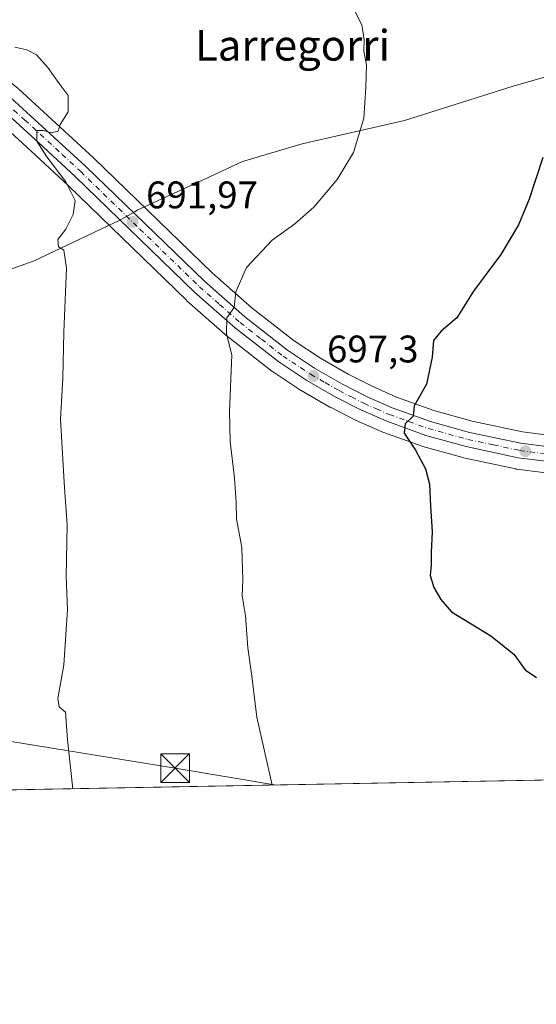
# Model space of a CAD drawing. Units: metres. Extents: x 624045 to 627487, y 4754999 to 4757376.
# Drawn here: x 627138 to 627273, y 4755001 to 4755257 of the extents above; entities that cross this region are included whole.
import ezdxf
from ezdxf.enums import TextEntityAlignment as Align

# ---------------------------------------------------------------- set-up
doc = ezdxf.new("R2010")
doc.units = ezdxf.units.M
doc.header["$MEASUREMENT"] = 0
doc.linetypes.add('DGN Style 4', pattern=[2.6384748266838614, 1.318413404963828, -0.6592067024819142, 0.001648016756204785, -0.6592067024819142])
for name, color, linetype, lineweight in [('Carretera de calzada única Cxs', 7, 'Continuous', 13), ('Carretera de calzada única eje', 7, 'DGN Style 4', 0), ('Comarca CxS', 21, 'Continuous', 0), ('Comunidad Autónoma CxS', 142, 'Continuous', 0), ('Corriente natural lineal', 142, 'Continuous', 13), ('Curva de nivel maestra', 30, 'Continuous', 30), ('Curva de nivel normal', 30, 'Continuous', 0), ('Entidad de ámbito territorial', 7, 'Continuous', 0), ('Entidad de ámbito territorial CxS', 92, 'Continuous', 0), ('Instalación de energía eléctrica Cxs', 135, 'Continuous', 0), ('Municipio CxS', 4, 'Continuous', 0), ('Núcleo urbano CxS', 7, 'Continuous', 0), ('Prado CxS', 92, 'Continuous', 0), ('Provincia CxS', 1, 'Continuous', 0), ('Punto de cota en terreno', 7, 'Continuous', 0), ('Rótulo de punto de cota en terreno', 7, 'Continuous', 0), ('Tendido', 6, 'Continuous', 0), ('Texto cartográfico', 7, 'Continuous', 0), ('Torre de tendido puntual', 7, 'Continuous', 0)]:
    doc.layers.add(name, color=color, linetype=linetype, lineweight=lineweight)
doc.styles.add('Style-Arial', font='txt')

# ---------------------------------------------------------------- blocks, each defined once
blk = doc.blocks.new('5PATER')
at = {"layer": 'Instalación de energía eléctrica Cxs', "linetype": 'Continuous', "lineweight": 0}
h = blk.add_hatch(color=51, dxfattribs=at)
edge = h.paths.add_edge_path()
edge.add_ellipse((0, 0), major_axis=(-0.1095731443231308, -0.1110710700762829), ratio=0.9994222409660322, start_angle=0, end_angle=360)
blk = doc.blocks.new('5TTEND')
at = {"layer": 'Corriente natural lineal', "color": 7, "linetype": 'Continuous', "lineweight": 0}
for p, q in [((-0.375, 0.3754), (0.375, -0.3746)), ((0.3720000000000001, 0.3784000000000001), (-0.3720000000000001, -0.3776))]:
    blk.add_line(p, q, dxfattribs=at)
at = {"layer": 'Corriente natural lineal', "color": 7, "linetype": 'Continuous', "lineweight": 0, "flags": 128}
blk.add_lwpolyline([(-0.375, -0.3746), (0.375, -0.3746), (0.375, 0.3754), (-0.375, 0.3754), (-0.3720000000000001, -0.3776)], dxfattribs=at)

msp = doc.modelspace()

# ---------------------------------------------------------------- linework, layer by layer
at = {"layer": 'Carretera de calzada única Cxs', "color": 7, "linetype": 'Continuous', "lineweight": 13}
for points in [[(627136.1001000004, 4755237.090100001, 690.6122000000032), (627155.6901000004, 4755219.100099999, 691.4922999999981), (627186.6001000004, 4755189.1501, 694.4440000000031), (627197.1201, 4755179.860099999, 695.6135000000068), (627208.2301000003, 4755171.2301, 697.0136000000057), (627215.2801000001, 4755166.540100001, 697.8159000000014), (627222.6201, 4755162.340100001, 698.4611000000004), (627229.0000999998, 4755159.0801, 699.2958000000071), (627235.5500999996, 4755156.1801, 700.1506999999983), (627245.5100999996, 4755152.600099999, 700.872000000003), (627255.7100999998, 4755149.790100001, 701.5803000000016), (627269.0301000001, 4755146.940099999, 702.6420000000071), (627282.4600999998, 4755145.2501, 703.6814000000013)], [(627136.1001000004, 4755237.090100001, 690.6122000000032), (627155.6901000004, 4755219.100099999, 691.4922999999981), (627186.6001000004, 4755189.1501, 694.4440000000031), (627197.1201, 4755179.860099999, 695.6135000000068), (627208.2301000003, 4755171.2301, 697.0136000000057), (627215.2801000001, 4755166.540100001, 697.8159000000014), (627222.6201, 4755162.340100001, 698.4611000000004), (627229.0000999998, 4755159.0801, 699.2958000000071), (627235.5500999996, 4755156.1801, 700.1506999999983), (627245.5100999996, 4755152.600099999, 700.872000000003), (627255.7100999998, 4755149.790100001, 701.5803000000016), (627269.0301000001, 4755146.940099999, 702.6420000000071), (627282.4600999998, 4755145.2501, 703.6814000000013), (627307.8701, 4755143.710100001, 705.5234999999958), (627342.6001000004, 4755141.4801, 708.5654000000069), (627350.4401000004, 4755140.690099999, 712.7082999999984), (627361.3701, 4755139.110099999, 708.6049000000058), (627372.2600999996, 4755137.110099999, 709.2382999999973), (627412.6201, 4755128.9001, 712.0409000000074), (627427.2301000003, 4755125.470100001, 713.8285000000033), (627485.3766999999, 4755109.4583, 716.9951000000001)], [(627282.1001000004, 4755141.460100001, 703.7546000000002), (627268.4101, 4755143.1801, 702.700100000002), (627254.8000999996, 4755146.090100001, 701.8497000000062), (627244.3501000004, 4755148.9801, 701.5105999999942), (627234.1401000004, 4755152.6601, 699.9231), (627227.3501000004, 4755155.640100001, 699.1340000000055), (627220.8201000001, 4755158.9901, 698.520399999994), (627213.2801000001, 4755163.300100001, 697.8120999999956), (627206.0000999998, 4755168.140100001, 696.903999999995), (627194.6901000004, 4755176.9301, 695.5921999999991), (627184.0100999996, 4755186.350099999, 694.252800000002), (627153.0500999996, 4755216.340100001, 691.0448999999935), (627143.4200999998, 4755225.360099999, 690.4061999999976), (627133.6401000004, 4755234.1801, 690.048299999995)], [(627485.4505000003, 4755105.487500001, 718.521900000007), (627426.3000999996, 4755121.770099999, 712.0375000000058), (627411.8000999996, 4755125.1801, 714.3384999999981), (627397.1601, 4755128.210100001, 710.9012999999978), (627360.7600999996, 4755135.350099999, 708.8919000000024), (627349.9801000003, 4755136.920100001, 709.207899999994), (627342.2801000001, 4755137.6801, 708.5823999999994), (627307.6401000004, 4755139.9101, 705.717499999999), (627282.1001000004, 4755141.460100001, 703.7546000000002), (627268.4101, 4755143.1801, 702.700100000002), (627254.8000999996, 4755146.090100001, 701.8497000000062), (627244.3501000004, 4755148.9801, 701.5105999999942), (627234.1401000004, 4755152.6601, 699.9231), (627227.3501000004, 4755155.640100001, 699.1340000000055), (627220.8201000001, 4755158.9901, 698.520399999994), (627213.2801000001, 4755163.300100001, 697.8120999999956), (627206.0000999998, 4755168.140100001, 696.903999999995), (627194.6901000004, 4755176.9301, 695.5921999999991), (627184.0100999996, 4755186.350099999, 694.252800000002), (627153.0500999996, 4755216.340100001, 691.0448999999935), (627143.4200999998, 4755225.360099999, 690.4061999999976), (627133.6401000004, 4755234.1801, 690.048299999995)]]:
    msp.add_polyline3d(points, dxfattribs=at)
at = {"layer": 'Carretera de calzada única eje', "color": 7, "linetype": 'DGN Style 4', "lineweight": 0}
msp.add_polyline3d([(627134.8701, 4755235.630100001, 690.2532000000066), (627139.7600999996, 4755231.2301, 690.295100000003), (627149.5500999996, 4755222.2401, 690.8165000000008), (627154.3701, 4755217.7301, 691.1520000000019), (627169.8201000001, 4755202.7501, 692.3623999999982), (627185.3000999996, 4755187.7501, 694.290599999993), (627190.5701000001, 4755183.100099999, 694.9168000000063), (627195.9101, 4755178.4001, 695.5749000000069), (627201.4600999998, 4755174.0801, 696.1870999999956), (627207.1001000004, 4755169.6801, 696.917100000006), (627214.2801000001, 4755164.920100001, 697.7575999999972), (627218.0500999996, 4755162.7601, 697.965200000006), (627221.7301000003, 4755160.6601, 698.4759000000049), (627224.9101, 4755159.020099999, 698.8502000000008), (627228.1700999998, 4755157.350099999, 699.0571000000054), (627231.4600999998, 4755155.9101, 699.5869999999995), (627234.8501000004, 4755154.420100001, 700.000199999995), (627239.8201000001, 4755152.630100001, 700.2695999999996), (627244.9200999998, 4755150.790100001, 701.2317999999942), (627255.2600999996, 4755147.9301, 701.5959000000004), (627261.9200999998, 4755146.5101, 701.9538000000031), (627268.7301000003, 4755145.0701, 702.6714999999967), (627275.5701000001, 4755144.190099999, 703.2372999999934)], dxfattribs=at)
at = {"layer": 'Comarca CxS', "color": 21, "linetype": 'Continuous', "lineweight": 0, "flags": 128}
msp.add_lwpolyline([(624543.0383610803, 4757323.286970377), (626025.7083364129, 4757350.465588727), (626621.5086286489, 4757361.38712152), (627443.2300009722, 4757376.449982397), (627454.5621662994, 4756766.913334273), (627481.9684829707, 4755292.777199029), (627486.2400009714, 4755063.019982422), (626484.8103252655, 4755044.672122399), (624533.4392254489, 4755008.919752905)], dxfattribs=at)
at = {"layer": 'Comunidad Autónoma CxS', "color": 142, "linetype": 'Continuous', "lineweight": 0, "flags": 128}
msp.add_lwpolyline([(624533.4392254489, 4755008.919752905), (624086.4400009472, 4755000.729982422), (624044.5900009458, 4757314.149982397), (624543.0383610803, 4757323.286970377), (626025.7083364129, 4757350.465588727), (626621.5086286489, 4757361.38712152), (627443.2300009722, 4757376.449982397), (627454.5621662994, 4756766.913334273), (627481.9684829707, 4755292.777199029), (627486.2400009714, 4755063.019982422), (626484.8103252655, 4755044.672122399)], close=True, dxfattribs=at)
at = {"layer": 'Curva de nivel maestra', "color": 30, "linetype": 'Continuous', "lineweight": 30, "elevation": 700, "flags": 128}
msp.add_lwpolyline([(627274.8399999999, 4755221.4101), (627271.2300000006, 4755210.5701), (627268.4800000006, 4755203.850099999), (627263.8799999999, 4755196.130100001), (627256.7800000003, 4755186.620100001), (627252.3899999997, 4755179.6601), (627248.3300000001, 4755176.1801), (627246.2999999998, 4755173.690099999), (627246, 4755169.350099999), (627244.4800000006, 4755162.350099999), (627241.2800000003, 4755156.690099999), (627241.0099999999, 4755154.020099999), (627238.9199999999, 4755152.020099999), (627238.6299999999, 4755149.550100001), (627241.6399999997, 4755145.120100001), (627244.2599999999, 4755140.290100001), (627245.2999999998, 4755136.3201), (627245.5199999996, 4755130.540100001), (627245.9900000002, 4755123.870100001), (627245.7199999997, 4755118.5001), (627245.7400000002, 4755115.290100001), (627245.4299999997, 4755112.450099999), (627246.3600000005, 4755109.380100001), (627248.2300000006, 4755106.2601), (627251.0199999996, 4755103.050100001), (627261.2699999996, 4755096.790100001), (627267.2400000002, 4755091.940099999), (627270.1699999999, 4755087.9101), (627273.1799999997, 4755085.9101)], dxfattribs=at)
at = {"layer": 'Curva de nivel normal', "color": 30, "linetype": 'Continuous', "lineweight": 0, "flags": 128}
for points, elevation in [([(627224.4000000004, 4755262.289999999), (627227.6200000001, 4755255.980000001), (627228.2300000006, 4755252.060000001), (627228.1900000004, 4755249.130000001), (627228.8399999999, 4755245.560000001), (627228.6399999997, 4755239.689999999), (627228.1699999999, 4755231.689999999), (627225.4400000004, 4755222.689999999), (627221.1699999999, 4755215.640000001), (627215.1200000001, 4755208.480000001), (627210.1399999997, 4755204.09), (627204.2800000003, 4755199.890000001), (627197.5999999996, 4755192.710000001), (627194.7999999998, 4755186.41), (627194.3399999999, 4755182.350000001), (627192.4800000006, 4755179.630000001), (627192.4000000004, 4755175.430000001), (627193.7400000002, 4755170.02), (627193.1399999997, 4755155.220000001), (627193.3099999997, 4755147.390000001), (627194.4900000002, 4755137.83), (627194.6799999997, 4755134.060000001), (627194.9100000003, 4755131.66), (627194.9800000006, 4755127.26), (627196.4000000004, 4755119.76), (627196.6500000004, 4755111.34), (627196.4900000002, 4755107.180000001), (627197.2999999998, 4755102), (627197.9400000004, 4755093.640000001), (627198.9500000002, 4755086.220000001), (627200.25, 4755075.550000001), (627204.2699999996, 4755057.853900001)], 695), ([(627152.2841999996, 4755056.901500001), (627150.9600000001, 4755069.65), (627150.4400000004, 4755076.850000001), (627148.7199999997, 4755078.279999999), (627148.3799999999, 4755080.460000001), (627149.9699999997, 4755089.230000001), (627150.9100000003, 4755103.600000001), (627150.5999999996, 4755112.350000001), (627150.8099999997, 4755125.689999999), (627150.1399999997, 4755135.350000001), (627149.1500000004, 4755153.24), (627149.7199999997, 4755163.9), (627149.9699999997, 4755175.91), (627150.6399999997, 4755192.59), (627149.9699999997, 4755197.27), (627148.6299999999, 4755198.119999999), (627148.4100000003, 4755200.050000001), (627150.5199999996, 4755202.74), (627152.4500000002, 4755206.600000001), (627152.9000000004, 4755210.230000001), (627150.4800000006, 4755215.050000001), (627145.5300000003, 4755221.560000001), (627142.9800000006, 4755225.699999999), (627142.9600000001, 4755228.480000001), (627144.6600000003, 4755228.439999999), (627146.7100000001, 4755227.880000001), (627148.4800000006, 4755228.26), (627149.0499999998, 4755230.02), (627151.0700000003, 4755233.279999999), (627151.0999999996, 4755237.539999999), (627148.7800000003, 4755240.66), (627145.7800000003, 4755244.9), (627142.8499999996, 4755248.180000001), (627140.3300000001, 4755249.480000001), (627137.2400000002, 4755250.189999999)], 690)]:
    msp.add_lwpolyline(points, dxfattribs=dict(at, elevation=elevation))
at = {"layer": 'Entidad de ámbito territorial', "color": 7, "linetype": 'Continuous', "lineweight": 0, "flags": 128}
msp.add_lwpolyline([(627481.9684829735, 4755292.77719903), (627463.85, 4755291.034999999), (627443.9260000003, 4755286.626), (627426.9940000012, 4755284.259000001), (627425.8200000004, 4755284.094999999), (627425.1370000001, 4755284.000000001), (627411.6789999997, 4755282.416000001), (627398.6720000017, 4755278.685000002), (627386.9400000017, 4755275.319000001), (627361.0600000005, 4755267.456000002), (627343.2999999998, 4755261.917000001), (627311.1990000015, 4755253.516999999), (627285.7020000012, 4755245.276000001), (627267.3040000009, 4755240.113000002), (627238.7620000001, 4755231.096999999), (627212.1130000011, 4755225.006999999), (627196.5080000013, 4755220.364999999), (627188.3950000012, 4755216.519), (627169.1250000016, 4755207.673000001), (627168.4560000021, 4755207.295999999), (627164.0110000002, 4755204.787999999), (627163.1040000013, 4755204.358), (627142.2510000007, 4755194.474000001), (627111.6849999997, 4755183.544000001)], dxfattribs=at)
msp.add_lwpolyline([(627481.9684829735, 4755292.77719903), (627463.85, 4755291.034999999), (627443.9260000003, 4755286.626), (627426.9940000012, 4755284.259000001), (627425.8200000004, 4755284.094999999), (627425.1370000001, 4755284.000000001), (627411.6789999997, 4755282.416000001), (627398.6720000017, 4755278.685000002), (627386.9400000017, 4755275.319000001), (627361.0600000005, 4755267.456000002), (627343.2999999998, 4755261.917000001), (627311.1990000015, 4755253.516999999), (627285.7020000012, 4755245.276000001), (627267.3040000009, 4755240.113000002), (627238.7620000001, 4755231.096999999), (627212.1130000011, 4755225.006999999), (627196.5080000013, 4755220.364999999), (627188.3950000012, 4755216.519), (627169.1250000016, 4755207.673000001), (627168.4560000021, 4755207.295999999), (627164.0110000002, 4755204.787999999), (627163.1040000013, 4755204.358), (627142.2510000007, 4755194.474000001), (627111.6849999997, 4755183.544000001)], dxfattribs=at)
at = {"layer": 'Entidad de ámbito territorial CxS', "color": 92, "linetype": 'Continuous', "lineweight": 0, "flags": 128}
for points in [[(627481.9684829707, 4755292.777199029), (627486.2400009714, 4755063.019982422), (626484.8103252655, 4755044.672122399)], [(627343.2999999992, 4755261.917), (627311.199000001, 4755253.517), (627285.7020000007, 4755245.276000001), (627267.3040000005, 4755240.113000001), (627238.7619999996, 4755231.096999999), (627212.1130000006, 4755225.006999998), (627196.5080000006, 4755220.365), (627188.3950000006, 4755216.518999999), (627169.125000001, 4755207.672999999), (627168.4559999993, 4755207.296), (627164.0109999997, 4755204.788000001), (627163.1040000007, 4755204.357999999), (627142.2510000002, 4755194.473999999), (627111.6849999991, 4755183.544000001)], [(627111.6849999991, 4755183.544000001), (627142.2510000002, 4755194.473999999), (627163.1040000007, 4755204.357999999), (627164.0109999997, 4755204.788000001), (627168.4559999993, 4755207.296), (627169.125000001, 4755207.672999999), (627188.3950000006, 4755216.518999999), (627196.5080000006, 4755220.365), (627212.1130000006, 4755225.006999998), (627238.7619999996, 4755231.096999999), (627267.3040000005, 4755240.113000001), (627285.7020000007, 4755245.276000001), (627311.199000001, 4755253.517), (627343.2999999992, 4755261.917)]]:
    msp.add_lwpolyline(points, dxfattribs=at)
at = {"layer": 'Municipio CxS', "color": 4, "linetype": 'Continuous', "lineweight": 0, "flags": 128}
msp.add_lwpolyline([(624543.0383610803, 4757323.286970377), (626025.7083364129, 4757350.465588727), (626621.5086286489, 4757361.38712152), (627443.2300009722, 4757376.449982397), (627454.5621662994, 4756766.913334273), (627481.9684829707, 4755292.777199029), (627486.2400009714, 4755063.019982422), (626484.8103252655, 4755044.672122399), (624533.4392254489, 4755008.919752905)], dxfattribs=at)
at = {"layer": 'Núcleo urbano CxS', "color": 7, "linetype": 'Continuous', "lineweight": 0}
for points in [[(627130.9940999999, 4755244.865499999, 689.626099999994), (627131.3519000001, 4755244.645300001, 689.6300000000047), (627131.6414999999, 4755244.4429, 689.632500000007), (627137.9615000002, 4755239.4429, 689.7045999999973), (627138.0285, 4755239.388300001, 689.7051000000065), (627138.1293000003, 4755239.299699999, 689.7057000000059), (627157.7193, 4755221.309699999, 690.5051999999996), (627157.7777000006, 4755221.254699999, 690.5099000000046), (627188.6379000006, 4755191.3529, 693.9894999999962), (627199.0351, 4755182.1713, 695.4254999999976), (627209.9835000001, 4755173.6669, 696.597099999999), (627216.8576999997, 4755169.093900001, 697.335699999996), (627224.0482999999, 4755164.9793, 698.088499999998), (627230.2909000004, 4755161.7895, 698.8644000000058), (627236.6661, 4755158.9669, 699.3827000000019), (627246.4171000002, 4755155.4619, 700.2859000000026), (627256.4228999997, 4755152.705499999, 701.1769999999962), (627269.5321000004, 4755149.9005, 702.1542000000045), (627282.1794999996, 4755148.3091, 703.1585000000051)], [(627138.1293000003, 4755239.299699999, 689.7057000000059), (627157.7193, 4755221.309699999, 690.5051999999996), (627157.7777000006, 4755221.254699999, 690.5099000000046), (627188.6379000006, 4755191.3529, 693.9894999999962), (627199.0351, 4755182.1713, 695.4254999999976), (627209.9835000001, 4755173.6669, 696.597099999999), (627216.8576999997, 4755169.093900001, 697.335699999996), (627224.0482999999, 4755164.9793, 698.088499999998), (627230.2909000004, 4755161.7895, 698.8644000000058), (627236.6661, 4755158.9669, 699.3827000000019), (627246.4171000002, 4755155.4619, 700.2859000000026), (627256.4228999997, 4755152.705499999, 701.1769999999962), (627269.5321000004, 4755149.9005, 702.1542000000045), (627282.1794999996, 4755148.3091, 703.1585000000051)], [(627281.7260999996, 4755138.4835, 703.3374999999943), (627268.0361000003, 4755140.203500001, 702.1806000000071), (627267.8891000003, 4755140.2257, 702.1698999999935), (627267.7829, 4755140.2465, 702.1624000000012), (627254.1728999997, 4755143.156500001, 701.0448999999935), (627254.0005000001, 4755143.1987, 701.029999999999), (627243.5504999999, 4755146.0887, 700.2541000000056), (627243.3328999998, 4755146.1579, 700.2372000000032), (627233.1185, 4755149.839500001, 699.2477000000072), (627232.9345000006, 4755149.913100001, 699.2280000000028), (627226.1445000004, 4755152.893100001, 698.5905999999959), (627225.9807000002, 4755152.970899999, 698.5702000000019), (627219.4506999999, 4755156.320900001, 697.8564000000042), (627219.3312999997, 4755156.385500001, 697.8445999999967), (627211.7856999999, 4755160.698899999, 697.2026999999945), (627211.6190999999, 4755160.801899999, 697.1885000000038), (627204.3391000006, 4755165.641899999, 696.2451000000001), (627204.1590999998, 4755165.771299999, 696.222099999999), (627192.8491000002, 4755174.5613, 694.8732000000019), (627192.7616999998, 4755174.631899999, 694.8628999999928), (627192.7056999998, 4755174.680299999, 694.8564000000042), (627182.0257000001, 4755184.100299999, 693.4952000000048), (627181.9227, 4755184.1953, 693.4802999999956), (627150.9808999998, 4755214.1677, 690.0660000000062), (627141.3898999998, 4755223.1513, 689.5780999999988), (627131.7015000005, 4755231.888699999, 689.0987000000023)], [(627131.7015000005, 4755231.888699999, 689.0987000000023), (627141.3898999998, 4755223.1513, 689.5780999999988), (627150.9808999998, 4755214.1677, 690.0660000000062), (627181.9227, 4755184.1953, 693.4802999999956), (627182.0257000001, 4755184.100299999, 693.4952000000048), (627192.7056999998, 4755174.680299999, 694.8564000000042), (627192.7616999998, 4755174.631899999, 694.8628999999928), (627192.8491000002, 4755174.5613, 694.8732000000019), (627204.1590999998, 4755165.771299999, 696.222099999999), (627204.3391000006, 4755165.641899999, 696.2451000000001), (627211.6190999999, 4755160.801899999, 697.1885000000038), (627211.7856999999, 4755160.698899999, 697.2026999999945), (627219.3312999997, 4755156.385500001, 697.8445999999967), (627219.4506999999, 4755156.320900001, 697.8564000000042), (627225.9807000002, 4755152.970899999, 698.5702000000019), (627226.1445000004, 4755152.893100001, 698.5905999999959), (627232.9345000006, 4755149.913100001, 699.2280000000028), (627233.1185, 4755149.839500001, 699.2477000000072), (627243.3328999998, 4755146.1579, 700.2372000000032), (627243.5504999999, 4755146.0887, 700.2541000000056), (627254.0005000001, 4755143.1987, 701.029999999999), (627254.1728999997, 4755143.156500001, 701.0448999999935), (627267.7829, 4755140.2465, 702.1624000000012), (627267.8891000003, 4755140.2257, 702.1698999999935), (627268.0361000003, 4755140.203500001, 702.1806000000071), (627281.7260999996, 4755138.4835, 703.3374999999943)]]:
    msp.add_polyline3d(points, dxfattribs=at)
at = {"layer": 'Prado CxS', "color": 92, "linetype": 'Continuous', "lineweight": 0, "extrusion": (-0.06779103433220837, -0.001242017899056417, 0.9976987686950947), "elevation": -47733.87604179448, "flags": 128}
msp.add_lwpolyline([(-4742770.740828836, 712736.7950939838), (-4742770.740828836, 712532.7684261173)], dxfattribs=at)
at = {"layer": 'Prado CxS', "color": 92, "linetype": 'Continuous', "lineweight": 0}
for points in [[(627130.9940999999, 4755244.865499999, 689.626099999994), (627131.3519000001, 4755244.645300001, 689.6300000000047), (627131.6414999999, 4755244.4429, 689.632500000007), (627137.9615000002, 4755239.4429, 689.7045999999973), (627138.0285, 4755239.388300001, 689.7051000000065), (627138.1293000003, 4755239.299699999, 689.7057000000059), (627157.7193, 4755221.309699999, 690.5051999999996), (627157.7777000006, 4755221.254699999, 690.5099000000046), (627188.6379000006, 4755191.3529, 693.9894999999962), (627199.0351, 4755182.1713, 695.4254999999976), (627209.9835000001, 4755173.6669, 696.597099999999), (627216.8576999997, 4755169.093900001, 697.335699999996), (627224.0482999999, 4755164.9793, 698.088499999998), (627230.2909000004, 4755161.7895, 698.8644000000058), (627236.6661, 4755158.9669, 699.3827000000019), (627246.4171000002, 4755155.4619, 700.2859000000026), (627256.4228999997, 4755152.705499999, 701.1769999999962), (627269.5321000004, 4755149.9005, 702.1542000000045), (627282.1794999996, 4755148.3091, 703.1585000000051)], [(627282.1794999996, 4755148.3091, 703.1585000000051), (627269.5321000004, 4755149.9005, 702.1542000000045), (627256.4228999997, 4755152.705499999, 701.1769999999962), (627246.4171000002, 4755155.4619, 700.2859000000026), (627236.6661, 4755158.9669, 699.3827000000019), (627230.2909000004, 4755161.7895, 698.8644000000058), (627224.0482999999, 4755164.9793, 698.088499999998), (627216.8576999997, 4755169.093900001, 697.335699999996), (627209.9835000001, 4755173.6669, 696.597099999999), (627199.0351, 4755182.1713, 695.4254999999976), (627188.6379000006, 4755191.3529, 693.9894999999962), (627157.7777000006, 4755221.254699999, 690.5099000000046), (627157.7193, 4755221.309699999, 690.5051999999996), (627138.1293000003, 4755239.299699999, 689.7057000000059)], [(627131.7015000005, 4755231.888699999, 689.0987000000023), (627141.3898999998, 4755223.1513, 689.5780999999988), (627150.9808999998, 4755214.1677, 690.0660000000062), (627181.9227, 4755184.1953, 693.4802999999956), (627182.0257000001, 4755184.100299999, 693.4952000000048), (627192.7056999998, 4755174.680299999, 694.8564000000042), (627192.7616999998, 4755174.631899999, 694.8628999999928), (627192.8491000002, 4755174.5613, 694.8732000000019), (627204.1590999998, 4755165.771299999, 696.222099999999), (627204.3391000006, 4755165.641899999, 696.2451000000001), (627211.6190999999, 4755160.801899999, 697.1885000000038), (627211.7856999999, 4755160.698899999, 697.2026999999945), (627219.3312999997, 4755156.385500001, 697.8445999999967), (627219.4506999999, 4755156.320900001, 697.8564000000042), (627225.9807000002, 4755152.970899999, 698.5702000000019), (627226.1445000004, 4755152.893100001, 698.5905999999959), (627232.9345000006, 4755149.913100001, 699.2280000000028), (627233.1185, 4755149.839500001, 699.2477000000072), (627243.3328999998, 4755146.1579, 700.2372000000032), (627243.5504999999, 4755146.0887, 700.2541000000056), (627254.0005000001, 4755143.1987, 701.029999999999), (627254.1728999997, 4755143.156500001, 701.0448999999935), (627267.7829, 4755140.2465, 702.1624000000012), (627267.8891000003, 4755140.2257, 702.1698999999935), (627268.0361000003, 4755140.203500001, 702.1806000000071), (627281.7260999996, 4755138.4835, 703.3374999999943)], [(627131.7015000005, 4755231.888699999, 689.0987000000023), (627141.3898999998, 4755223.1513, 689.5780999999988), (627150.9808999998, 4755214.1677, 690.0660000000062), (627181.9227, 4755184.1953, 693.4802999999956), (627182.0257000001, 4755184.100299999, 693.4952000000048), (627192.7056999998, 4755174.680299999, 694.8564000000042), (627192.7616999998, 4755174.631899999, 694.8628999999928), (627192.8491000002, 4755174.5613, 694.8732000000019), (627204.1590999998, 4755165.771299999, 696.222099999999), (627204.3391000006, 4755165.641899999, 696.2451000000001), (627211.6190999999, 4755160.801899999, 697.1885000000038), (627211.7856999999, 4755160.698899999, 697.2026999999945), (627219.3312999997, 4755156.385500001, 697.8445999999967), (627219.4506999999, 4755156.320900001, 697.8564000000042), (627225.9807000002, 4755152.970899999, 698.5702000000019), (627226.1445000004, 4755152.893100001, 698.5905999999959), (627232.9345000006, 4755149.913100001, 699.2280000000028), (627233.1185, 4755149.839500001, 699.2477000000072), (627243.3328999998, 4755146.1579, 700.2372000000032), (627243.5504999999, 4755146.0887, 700.2541000000056), (627254.0005000001, 4755143.1987, 701.029999999999), (627254.1728999997, 4755143.156500001, 701.0448999999935), (627267.7829, 4755140.2465, 702.1624000000012), (627267.8891000003, 4755140.2257, 702.1698999999935), (627268.0361000003, 4755140.203500001, 702.1806000000071), (627281.7260999996, 4755138.4835, 703.3374999999943)], [(627422.8499999996, 4755061.8586, 703.4588999999978), (627130.7050999999, 4755056.505999999, 687.4103000000032)]]:
    msp.add_polyline3d(points, dxfattribs=at)
at = {"layer": 'Provincia CxS', "color": 1, "linetype": 'Continuous', "lineweight": 0, "flags": 128}
msp.add_lwpolyline([(624533.4392254489, 4755008.919752905), (624086.4400009472, 4755000.729982422), (624044.5900009458, 4757314.149982397), (624543.0383610803, 4757323.286970377), (626025.7083364129, 4757350.465588727), (626621.5086286489, 4757361.38712152), (627443.2300009722, 4757376.449982397), (627454.5621662994, 4756766.913334273), (627481.9684829707, 4755292.777199029), (627486.2400009714, 4755063.019982422), (626484.8103252655, 4755044.672122399)], close=True, dxfattribs=at)
at = {"layer": 'Tendido', "color": 6, "linetype": 'Continuous', "lineweight": 0}
msp.add_polyline3d([(627205.4385000002, 4755057.875200001, 695.1999000000069), (627179.0202000003, 4755062.294199999, 693.2133000000031), (626997.8332000002, 4755091.7159, 681.1245000000055), (626880.1900000004, 4755111.350000001, 679.4995000000055), (626831.9221999999, 4755119.953500001, 679.2004000000015)], dxfattribs=at)

# ---------------------------------------------------------------- block references
at = {"layer": 'Punto de cota en terreno', "color": 7, "linetype": 'Continuous', "lineweight": 0, "xscale": 10, "yscale": 10, "zscale": 10}
for p in [(627167.8799999999, 4755204.640000001, 691.9700000000012), (627215.04, 4755164.480000001, 697.3000000000029), (627270.25, 4755144.880000001, 702.4900000000052)]:
    msp.add_blockref('5PATER', p, dxfattribs=at)
at = {"layer": 'Torre de tendido puntual', "color": 7, "linetype": 'Continuous', "lineweight": 0, "xscale": 10, "yscale": 10, "zscale": 10}
msp.add_blockref('5TTEND', (627179.0202000003, 4755062.294199999, 693.2133000000031), dxfattribs=at)

# ---------------------------------------------------------------- texts
at = {"layer": 'Rótulo de punto de cota en terreno', "color": 7, "linetype": 'Continuous', "lineweight": 0, "style": 'Style-Arial'}
for s, p in [('691,97', (627171.4078000003, 4755208.1678)), ('697,3', (627218.5678000003, 4755168.0078))]:
    msp.add_text(s, height=7.000000000000002, dxfattribs=at).set_placement(p)
at = {"layer": 'Texto cartográfico', "color": 7, "linetype": 'Continuous', "lineweight": 0, "style": 'Style-Arial'}
msp.add_text('Larregorri', height=8, dxfattribs=at).set_placement((627209.5824146343, 4755250.66015), align=Align.MIDDLE_CENTER)

doc.saveas('drawing.dxf')
